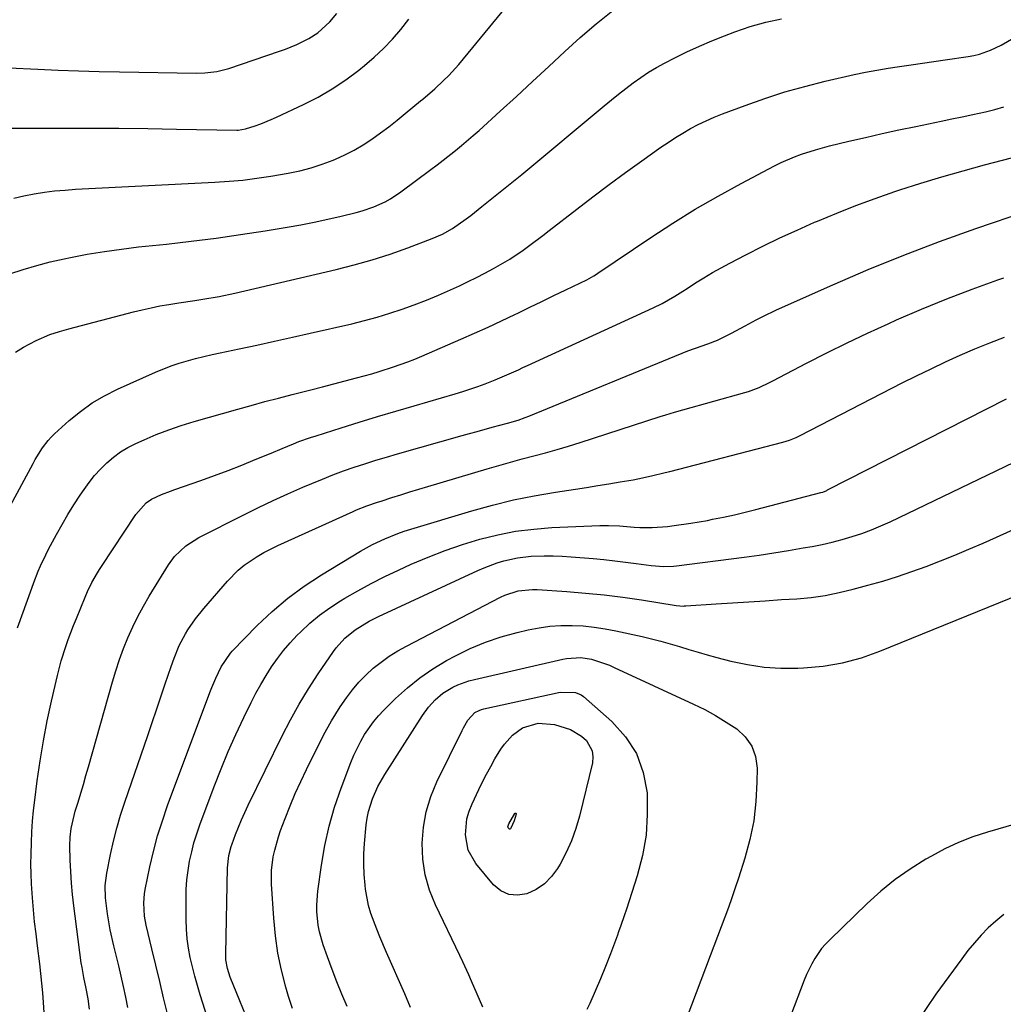
# Model space of a CAD drawing. Units: inches. Extents: x 1873295 to 1878808, y 400269 to 405619.
# Drawn here: x 1873718 to 1874006, y 402716 to 403005 of the extents above; entities that cross this region are included whole.
import ezdxf

# ---------------------------------------------------------------- set-up
doc = ezdxf.new("R2010")
doc.units = ezdxf.units.IN
doc.header["$MEASUREMENT"] = 0
doc.layers.add('7', color=7, linetype='Continuous')
doc.layers.add('8', color=7, linetype='Continuous')

msp = doc.modelspace()

# ---------------------------------------------------------------- linework, layer by layer
at = {"layer": '7', "color": 18}
for points in [[(1873714.52, 402990.72, 1826), (1873722.96, 402990.32, 1826), (1873728.94, 402990.07, 1826), (1873734.92, 402989.86, 1826), (1873740.9, 402989.7, 1826), (1873746.88, 402989.57, 1826), (1873769.47, 402989.2, 1826), (1873771.87, 402989.25, 1826), (1873775.44, 402989.67, 1826), (1873777.77, 402990.22, 1826), (1873778.92, 402990.57, 1826), (1873793.8, 402995.64, 1826), (1873795.52, 402996.26, 1826), (1873798.91, 402997.64, 1826), (1873802.4, 402999.33, 1826), (1873805.04, 403001.05, 1826), (1873808.55, 403004.25, 1826), (1873810.55, 403006.71, 1826)], [(1873714.78, 402930.37, 1832), (1873718.69, 402931.65, 1832), (1873722.64, 402932.82, 1832), (1873726.62, 402933.84, 1832), (1873730.64, 402934.75, 1832), (1873732.5, 402935.14, 1832), (1873737.47, 402936.09, 1832), (1873742.47, 402936.94, 1832), (1873747.48, 402937.64, 1832), (1873752.51, 402938.24, 1832), (1873760.7, 402939.1, 1832), (1873767.95, 402939.93, 1832), (1873775.18, 402940.84, 1832), (1873782.4, 402941.88, 1832), (1873789.61, 402943, 1832), (1873796, 402944.05, 1832), (1873800, 402944.75, 1832), (1873803.98, 402945.52, 1832), (1873807.95, 402946.37, 1832), (1873811.9, 402947.29, 1832), (1873816.26, 402948.35, 1832), (1873818.01, 402948.82, 1832), (1873821.43, 402950, 1832), (1873824.72, 402951.5, 1832), (1873826.3, 402952.37, 1832), (1873829.31, 402954.37, 1832), (1873838.16, 402960.98, 1832), (1873839.97, 402962.35, 1832), (1873841.78, 402963.73, 1832), (1873845.35, 402966.53, 1832), (1873847.11, 402967.97, 1832), (1873850.56, 402970.91, 1832), (1873852.26, 402972.42, 1832), (1873858.44, 402978.04, 1832), (1873863.21, 402982.38, 1832), (1873867.97, 402986.74, 1832), (1873872.7, 402991.11, 1832), (1873877.43, 402995.5, 1832), (1873881.86, 402999.63, 1832), (1873886.56, 403003.7, 1832), (1873891.43, 403007.53, 1832)], [(1873714.74, 402973.09, 1828), (1873729.78, 402973.1, 1828), (1873738.25, 402973.09, 1828), (1873746.72, 402973.04, 1828), (1873755.19, 402972.95, 1828), (1873763.65, 402972.82, 1828), (1873781.31, 402972.52, 1828), (1873781.68, 402972.52, 1828), (1873783.87, 402972.83, 1828), (1873786.69, 402973.77, 1828), (1873788.27, 402974.34, 1828), (1873791.37, 402975.58, 1828), (1873792.89, 402976.27, 1828), (1873800.79, 402979.98, 1828), (1873805.07, 402982.18, 1828), (1873809.22, 402984.57, 1828), (1873813.19, 402987.25, 1828), (1873817.04, 402990.12, 1828), (1873818.67, 402991.43, 1828), (1873821.53, 402993.88, 1828), (1873824.28, 402996.45, 1828), (1873826.86, 402999.19, 1828), (1873829.32, 403002.04, 1828), (1873831.66, 403005.02, 1828)], [(1873716.44, 402907.37, 1834), (1873718.78, 402908.88, 1834), (1873722.47, 402910.84, 1834), (1873726.5, 402912.53, 1834), (1873729.28, 402913.43, 1834), (1873730.68, 402913.84, 1834), (1873732.08, 402914.23, 1834), (1873750.96, 402919.21, 1834), (1873753.55, 402919.85, 1834), (1873756.14, 402920.43, 1834), (1873758.76, 402920.94, 1834), (1873761.38, 402921.38, 1834), (1873764.3, 402921.83, 1834), (1873769.01, 402922.56, 1834), (1873771.36, 402922.92, 1834), (1873776.06, 402923.73, 1834), (1873780.72, 402924.72, 1834), (1873810.35, 402931.63, 1834), (1873815.68, 402932.98, 1834), (1873820.96, 402934.47, 1834), (1873826.18, 402936.17, 1834), (1873831.36, 402938, 1834), (1873838.57, 402940.72, 1834), (1873841.58, 402942.03, 1834), (1873844.44, 402943.64, 1834), (1873848.51, 402946.44, 1834), (1873849.82, 402947.45, 1834), (1873853.12, 402950.06, 1834), (1873856.05, 402952.41, 1834), (1873858.97, 402954.77, 1834), (1873861.88, 402957.14, 1834), (1873864.78, 402959.53, 1834), (1873888.96, 402979.61, 1834), (1873891.06, 402981.33, 1834), (1873893.17, 402983.04, 1834), (1873895.31, 402984.72, 1834), (1873897.45, 402986.38, 1834), (1873899.65, 402987.97, 1834), (1873901.9, 402989.48, 1834), (1873904.22, 402990.87, 1834), (1873906.6, 402992.17, 1834), (1873909.61, 402993.71, 1834), (1873913.19, 402995.47, 1834), (1873916.82, 402997.15, 1834), (1873920.5, 402998.7, 1834), (1873924.21, 403000.17, 1834), (1873927.26, 403001.31, 1834), (1873929.49, 403002.1, 1834), (1873931.74, 403002.85, 1834), (1873936.3, 403004.12, 1834), (1873940.93, 403005.15, 1834)], [(1873714.97, 402862.46, 1836), (1873721.56, 402874.74, 1836), (1873722.22, 402875.92, 1836), (1873724.35, 402879.36, 1836), (1873725.98, 402881.5, 1836), (1873726.9, 402882.48, 1836), (1873727.87, 402883.42, 1836), (1873732.2, 402887.33, 1836), (1873735.47, 402890.03, 1836), (1873738.9, 402892.5, 1836), (1873742.54, 402894.64, 1836), (1873746.32, 402896.56, 1836), (1873757.46, 402901.57, 1836), (1873762.06, 402903.42, 1836), (1873764.41, 402904.2, 1836), (1873769.18, 402905.52, 1836), (1873774.01, 402906.68, 1836), (1873776.43, 402907.21, 1836), (1873781.98, 402908.37, 1836), (1873787.18, 402909.48, 1836), (1873792.37, 402910.61, 1836), (1873797.56, 402911.76, 1836), (1873802.74, 402912.94, 1836), (1873815.02, 402915.75, 1836), (1873818.73, 402916.67, 1836), (1873822.42, 402917.67, 1836), (1873826.07, 402918.79, 1836), (1873829.7, 402919.99, 1836), (1873833.29, 402921.3, 1836), (1873836.86, 402922.68, 1836), (1873840.39, 402924.15, 1836), (1873843.89, 402925.69, 1836), (1873846.5, 402926.89, 1836), (1873849.03, 402928.07, 1836), (1873851.53, 402929.3, 1836), (1873854, 402930.58, 1836), (1873856.45, 402931.9, 1836), (1873857.17, 402932.3, 1836), (1873861.26, 402934.71, 1836), (1873865.21, 402937.35, 1836), (1873867.15, 402938.74, 1836), (1873870.97, 402941.57, 1836), (1873872.85, 402943.02, 1836), (1873880.91, 402949.31, 1836), (1873885.63, 402952.94, 1836), (1873890.38, 402956.52, 1836), (1873895.18, 402960.05, 1836), (1873900, 402963.53, 1836), (1873905.51, 402967.45, 1836), (1873907.63, 402968.9, 1836), (1873909.78, 402970.31, 1836), (1873911.98, 402971.65, 1836), (1873914.21, 402972.93, 1836), (1873916.49, 402974.13, 1836), (1873918.8, 402975.26, 1836), (1873921.16, 402976.29, 1836), (1873923.55, 402977.24, 1836), (1873930.21, 402979.75, 1836), (1873935.99, 402981.79, 1836), (1873941.82, 402983.68, 1836), (1873947.72, 402985.32, 1836), (1873953.66, 402986.81, 1836), (1873962.17, 402988.76, 1836), (1873965.48, 402989.47, 1836), (1873968.8, 402990.12, 1836), (1873972.14, 402990.67, 1836), (1873975.48, 402991.17, 1836), (1873978.84, 402991.62, 1836), (1873982.19, 402992.09, 1836), (1873985.54, 402992.57, 1836), (1873988.89, 402993.06, 1836), (1873995.54, 402994.05, 1836), (1873997.23, 402994.36, 1836), (1873998.91, 402994.76, 1836), (1874002.17, 402995.89, 1836), (1874005.3, 402997.37, 1836), (1874008.95, 402999.6, 1836)], [(1873717.01, 402826.58, 1838), (1873721.18, 402838.21, 1838), (1873721.79, 402839.87, 1838), (1873723.1, 402843.17, 1838), (1873723.79, 402844.8, 1838), (1873725.27, 402848.02, 1838), (1873726.08, 402849.6, 1838), (1873728.43, 402853.95, 1838), (1873730.09, 402856.88, 1838), (1873731.79, 402859.77, 1838), (1873733.57, 402862.62, 1838), (1873735.39, 402865.44, 1838), (1873736.51, 402867.11, 1838), (1873738.01, 402869.21, 1838), (1873739.61, 402871.23, 1838), (1873741.34, 402873.14, 1838), (1873743.17, 402874.97, 1838), (1873745.13, 402876.63, 1838), (1873747.19, 402878.15, 1838), (1873749.39, 402879.46, 1838), (1873751.68, 402880.62, 1838), (1873754.09, 402881.7, 1838), (1873757.69, 402883.22, 1838), (1873761.33, 402884.64, 1838), (1873765.02, 402885.89, 1838), (1873768.75, 402887.05, 1838), (1873781.55, 402890.7, 1838), (1873785.53, 402891.81, 1838), (1873789.51, 402892.9, 1838), (1873793.51, 402893.96, 1838), (1873797.51, 402894.99, 1838), (1873803, 402896.37, 1838), (1873806.34, 402897.22, 1838), (1873809.68, 402898.08, 1838), (1873813.02, 402898.96, 1838), (1873816.35, 402899.85, 1838), (1873820.86, 402901.09, 1838), (1873822.99, 402901.72, 1838), (1873827.22, 402903.07, 1838), (1873831.39, 402904.57, 1838), (1873833.46, 402905.39, 1838), (1873835.5, 402906.25, 1838), (1873846.93, 402911.2, 1838), (1873850.92, 402912.96, 1838), (1873854.89, 402914.76, 1838), (1873858.85, 402916.6, 1838), (1873862.78, 402918.48, 1838), (1873863.61, 402918.88, 1838), (1873867.13, 402920.58, 1838), (1873870.64, 402922.28, 1838), (1873874.15, 402923.97, 1838), (1873877.67, 402925.66, 1838), (1873883.85, 402928.63, 1838), (1873885.92, 402929.76, 1838), (1873886.72, 402930.27, 1838), (1873887.11, 402930.53, 1838), (1873902.63, 402941.01, 1838), (1873909.08, 402945.22, 1838), (1873915.62, 402949.29, 1838), (1873922.29, 402953.14, 1838), (1873929.04, 402956.84, 1838), (1873938.88, 402962.03, 1838), (1873940.8, 402962.99, 1838), (1873944.73, 402964.7, 1838), (1873946.74, 402965.45, 1838), (1873950.83, 402966.76, 1838), (1873954.98, 402967.87, 1838), (1873960.58, 402969.21, 1838), (1873965.47, 402970.36, 1838), (1873970.38, 402971.47, 1838), (1873975.29, 402972.55, 1838), (1873980.21, 402973.59, 1838), (1873987.68, 402975.13, 1838), (1873990.76, 402975.77, 1838), (1873993.84, 402976.42, 1838), (1873996.92, 402977.08, 1838), (1874000.69, 402977.89, 1838), (1874003.4, 402978.54, 1838), (1874006.08, 402979.28, 1838)], [(1873738.1, 402714.75, 1842), (1873737.76, 402717.82, 1842), (1873737.16, 402720.87, 1842), (1873736.44, 402724.11, 1842), (1873735.92, 402726.96, 1842), (1873735.71, 402728.4, 1842), (1873733.53, 402745.06, 1842), (1873733.15, 402748.41, 1842), (1873732.83, 402751.76, 1842), (1873732.62, 402755.12, 1842), (1873732.48, 402758.49, 1842), (1873732.37, 402762.65, 1842), (1873732.43, 402765.22, 1842), (1873732.75, 402767.77, 1842), (1873733.61, 402771.55, 1842), (1873733.96, 402772.79, 1842), (1873734.78, 402775.48, 1842), (1873735.56, 402778.07, 1842), (1873736.33, 402780.65, 1842), (1873737.08, 402783.25, 1842), (1873737.82, 402785.84, 1842), (1873744.85, 402810.73, 1842), (1873745.84, 402814.02, 1842), (1873746.91, 402817.28, 1842), (1873748.1, 402820.5, 1842), (1873749.37, 402823.69, 1842), (1873750.77, 402826.83, 1842), (1873752.27, 402829.92, 1842), (1873753.91, 402832.93, 1842), (1873755.64, 402835.9, 1842), (1873761.24, 402845.01, 1842), (1873763.02, 402847.48, 1842), (1873766.32, 402850.63, 1842), (1873770.17, 402853.09, 1842), (1873783.35, 402859.75, 1842), (1873787.62, 402861.86, 1842), (1873791.92, 402863.91, 1842), (1873796.25, 402865.88, 1842), (1873800.61, 402867.79, 1842), (1873803.27, 402868.93, 1842), (1873806.34, 402870.2, 1842), (1873809.42, 402871.42, 1842), (1873812.54, 402872.56, 1842), (1873815.67, 402873.66, 1842), (1873818.83, 402874.69, 1842), (1873821.99, 402875.7, 1842), (1873825.17, 402876.66, 1842), (1873828.36, 402877.58, 1842), (1873847.28, 402882.94, 1842), (1873849.5, 402883.56, 1842), (1873851.71, 402884.17, 1842), (1873856.15, 402885.37, 1842), (1873860.59, 402886.55, 1842), (1873863.75, 402887.5, 1842), (1873865.81, 402888.23, 1842), (1873866.83, 402888.63, 1842), (1873913.48, 402907.8, 1842), (1873913.75, 402907.91, 1842), (1873915.13, 402908.39, 1842), (1873915.68, 402908.58, 1842), (1873919.34, 402909.81, 1842), (1873922.18, 402910.9, 1842), (1873926.26, 402912.93, 1842), (1873930.27, 402915.13, 1842), (1873933.43, 402916.86, 1842), (1873935.4, 402917.88, 1842), (1873939.4, 402919.78, 1842), (1873955.93, 402927.16, 1842), (1873966.28, 402931.61, 1842), (1873976.7, 402935.87, 1842), (1873987.23, 402939.84, 1842), (1873997.84, 402943.63, 1842), (1874012.8, 402948.73, 1842)], [(1873749.32, 402715.29, 1844), (1873748.71, 402718.34, 1844), (1873748.06, 402721.39, 1844), (1873747.37, 402724.43, 1844), (1873746.66, 402727.46, 1844), (1873745.21, 402733.34, 1844), (1873744.19, 402738, 1844), (1873743.39, 402742.72, 1844), (1873742.79, 402747.46, 1844), (1873742.71, 402751.08, 1844), (1873743.15, 402754.66, 1844), (1873744.26, 402760.11, 1844), (1873745.13, 402763.99, 1844), (1873746.1, 402767.85, 1844), (1873747.23, 402771.67, 1844), (1873748.45, 402775.46, 1844), (1873755.2, 402795, 1844), (1873756.5, 402798.78, 1844), (1873757.79, 402802.57, 1844), (1873759.06, 402806.36, 1844), (1873760.32, 402810.15, 1844), (1873762, 402815.22, 1844), (1873762.88, 402817.72, 1844), (1873764.4, 402821.38, 1844), (1873766.29, 402824.86, 1844), (1873766.97, 402825.96, 1844), (1873769.19, 402829.21, 1844), (1873771.64, 402832.29, 1844), (1873778.52, 402840.3, 1844), (1873781.71, 402843.53, 1844), (1873783.47, 402844.96, 1844), (1873787.25, 402847.51, 1844), (1873789.22, 402848.66, 1844), (1873793.3, 402850.7, 1844), (1873815.35, 402860.69, 1844), (1873816.35, 402861.13, 1844), (1873819.4, 402862.33, 1844), (1873822.5, 402863.39, 1844), (1873823.53, 402863.73, 1844), (1873826.71, 402864.76, 1844), (1873829.34, 402865.59, 1844), (1873831.98, 402866.42, 1844), (1873834.62, 402867.23, 1844), (1873837.26, 402868.03, 1844), (1873854.65, 402873.22, 1844), (1873858.04, 402874.21, 1844), (1873861.45, 402875.17, 1844), (1873864.86, 402876.09, 1844), (1873868.28, 402876.98, 1844), (1873871.7, 402877.88, 1844), (1873875.11, 402878.82, 1844), (1873878.5, 402879.83, 1844), (1873881.87, 402880.89, 1844), (1873905.38, 402888.52, 1844), (1873907.02, 402889.05, 1844), (1873909.49, 402889.81, 1844), (1873911.98, 402890.54, 1844), (1873930.19, 402895.58, 1844), (1873931.26, 402895.9, 1844), (1873934.38, 402897.05, 1844), (1873937.4, 402898.46, 1844), (1873938.39, 402898.97, 1844), (1873948.21, 402904.13, 1844), (1873954.13, 402907.17, 1844), (1873960.09, 402910.13, 1844), (1873966.1, 402912.98, 1844), (1873972.15, 402915.75, 1844), (1873974.58, 402916.83, 1844), (1873981.91, 402919.99, 1844), (1873989.29, 402923.02, 1844), (1873996.75, 402925.86, 1844), (1874004.25, 402928.57, 1844), (1874006.01, 402929.18, 1844)], [(1873760.96, 402713.38, 1846), (1873759.83, 402718.15, 1846), (1873758.7, 402722.92, 1846), (1873757.56, 402727.69, 1846), (1873756.41, 402732.46, 1846), (1873754.74, 402739.42, 1846), (1873754.24, 402742.01, 1846), (1873754, 402745.96, 1846), (1873754.22, 402748.57, 1846), (1873754.44, 402749.88, 1846), (1873755.82, 402756.48, 1846), (1873756.88, 402761.04, 1846), (1873758.07, 402765.57, 1846), (1873759.48, 402770.04, 1846), (1873761.01, 402774.46, 1846), (1873773.39, 402807.65, 1846), (1873773.94, 402809.04, 1846), (1873775.12, 402811.79, 1846), (1873776.72, 402815.1, 1846), (1873779.39, 402819.13, 1846), (1873779.93, 402819.72, 1846), (1873787.26, 402827.22, 1846), (1873791.63, 402831.36, 1846), (1873796.19, 402835.27, 1846), (1873801.04, 402838.81, 1846), (1873806.08, 402842.12, 1846), (1873817.51, 402849.01, 1846), (1873819.26, 402850.01, 1846), (1873821.03, 402850.97, 1846), (1873824.67, 402852.71, 1846), (1873828.42, 402854.22, 1846), (1873830.32, 402854.88, 1846), (1873832.24, 402855.5, 1846), (1873850.19, 402860.91, 1846), (1873856.23, 402862.58, 1846), (1873862.31, 402864.08, 1846), (1873868.45, 402865.32, 1846), (1873874.63, 402866.38, 1846), (1873880.48, 402867.26, 1846), (1873883.76, 402867.76, 1846), (1873887.04, 402868.27, 1846), (1873890.32, 402868.8, 1846), (1873893.59, 402869.34, 1846), (1873897.42, 402869.98, 1846), (1873898.78, 402870.22, 1846), (1873902.82, 402871.1, 1846), (1873906.83, 402872.1, 1846), (1873908.16, 402872.45, 1846), (1873941.29, 402880.97, 1846), (1873943.25, 402881.58, 1846), (1873945.15, 402882.36, 1846), (1873945.77, 402882.65, 1846), (1873946.38, 402882.96, 1846), (1873976.28, 402898.37, 1846), (1873980.48, 402900.49, 1846), (1873984.7, 402902.56, 1846), (1873988.95, 402904.56, 1846), (1873993.23, 402906.51, 1846), (1873997.54, 402908.36, 1846), (1874001.89, 402910.15, 1846), (1874006.28, 402911.82, 1846)], [(1873776.17, 402701.22, 1848), (1873770.54, 402719, 1848), (1873769.73, 402721.7, 1848), (1873768.97, 402724.42, 1848), (1873768.29, 402727.15, 1848), (1873767.65, 402729.9, 1848), (1873767.15, 402732.67, 1848), (1873766.76, 402735.45, 1848), (1873766.54, 402738.25, 1848), (1873766.44, 402741.06, 1848), (1873766.41, 402747.13, 1848), (1873766.48, 402749.91, 1848), (1873766.66, 402752.67, 1848), (1873767, 402755.42, 1848), (1873767.45, 402758.16, 1848), (1873768.05, 402760.87, 1848), (1873768.73, 402763.56, 1848), (1873769.55, 402766.21, 1848), (1873770.46, 402768.84, 1848), (1873774.67, 402780.11, 1848), (1873776.67, 402785.22, 1848), (1873778.76, 402790.28, 1848), (1873780.99, 402795.29, 1848), (1873783.33, 402800.25, 1848), (1873785.51, 402804.71, 1848), (1873786.87, 402807.38, 1848), (1873788.31, 402810.01, 1848), (1873789.85, 402812.59, 1848), (1873791.45, 402815.13, 1848), (1873793.17, 402817.58, 1848), (1873794.99, 402819.96, 1848), (1873796.95, 402822.22, 1848), (1873799.01, 402824.4, 1848), (1873800.01, 402825.4, 1848), (1873802.72, 402827.91, 1848), (1873805.54, 402830.28, 1848), (1873808.52, 402832.45, 1848), (1873811.62, 402834.47, 1848), (1873812.89, 402835.24, 1848), (1873816.74, 402837.47, 1848), (1873820.64, 402839.6, 1848), (1873824.61, 402841.6, 1848), (1873828.63, 402843.5, 1848), (1873832.4, 402845.21, 1848), (1873837.34, 402847.31, 1848), (1873842.33, 402849.26, 1848), (1873847.4, 402850.99, 1848), (1873852.53, 402852.57, 1848), (1873857.73, 402853.85, 1848), (1873862.97, 402854.88, 1848), (1873868.27, 402855.55, 1848), (1873873.61, 402855.97, 1848), (1873887.67, 402856.6, 1848), (1873890.16, 402856.63, 1848), (1873893.45, 402856.44, 1848), (1873897.67, 402856.06, 1848), (1873899.36, 402855.97, 1848), (1873903, 402855.98, 1848), (1873907.46, 402856.3, 1848), (1873909.4, 402856.54, 1848), (1873914.3, 402857.22, 1848), (1873919.17, 402858.08, 1848), (1873920.71, 402858.39, 1848), (1873923.9, 402859.05, 1848), (1873927.08, 402859.75, 1848), (1873930.25, 402860.51, 1848), (1873933.41, 402861.3, 1848), (1873952.46, 402866.25, 1848), (1873952.95, 402866.4, 1848), (1873954.13, 402866.87, 1848), (1873954.35, 402866.99, 1848), (1874006.78, 402893.74, 1848)], [(1873797.58, 402714.97, 1852), (1873796.45, 402718.53, 1852), (1873795.64, 402721.26, 1852), (1873794.34, 402726.23, 1852), (1873793.28, 402731.25, 1852), (1873792.57, 402736.33, 1852), (1873792.08, 402741.45, 1852), (1873791.49, 402751.45, 1852), (1873791.49, 402755.46, 1852), (1873791.97, 402759.44, 1852), (1873792.38, 402761.4, 1852), (1873793.45, 402765.27, 1852), (1873794.11, 402767.17, 1852), (1873795.45, 402770.73, 1852), (1873796.89, 402774.37, 1852), (1873798.39, 402777.98, 1852), (1873800.01, 402781.54, 1852), (1873801.7, 402785.06, 1852), (1873806.69, 402795.08, 1852), (1873809, 402799.33, 1852), (1873810.26, 402801.38, 1852), (1873811.59, 402803.4, 1852), (1873813.42, 402806.07, 1852), (1873815.17, 402808.42, 1852), (1873817.04, 402810.67, 1852), (1873819.09, 402812.75, 1852), (1873821.25, 402814.74, 1852), (1873823.55, 402816.56, 1852), (1873825.93, 402818.27, 1852), (1873828.42, 402819.81, 1852), (1873830.98, 402821.25, 1852), (1873858.54, 402835.53, 1852), (1873859.8, 402836.12, 1852), (1873863.76, 402837.41, 1852), (1873867.89, 402837.85, 1852), (1873869.28, 402837.82, 1852), (1873877.94, 402837.24, 1852), (1873883.44, 402836.79, 1852), (1873888.92, 402836.25, 1852), (1873894.39, 402835.55, 1852), (1873899.85, 402834.76, 1852), (1873910.07, 402833.13, 1852), (1873912.13, 402832.98, 1852), (1873912.48, 402832.99, 1852), (1873912.82, 402833.01, 1852), (1873921.72, 402833.6, 1852), (1873926.51, 402833.91, 1852), (1873931.31, 402834.23, 1852), (1873936.1, 402834.53, 1852), (1873940.9, 402834.84, 1852), (1873945.36, 402835.13, 1852), (1873949.54, 402835.52, 1852), (1873953.69, 402836.08, 1852), (1873957.79, 402836.9, 1852), (1873961.87, 402837.88, 1852), (1873966.23, 402839.07, 1852), (1873970.55, 402840.31, 1852), (1873974.84, 402841.63, 1852), (1873979.09, 402843.08, 1852), (1873983.32, 402844.6, 1852), (1873987.51, 402846.22, 1852), (1873991.68, 402847.9, 1852), (1873995.82, 402849.64, 1852), (1873999.94, 402851.44, 1852), (1874019.74, 402860.29, 1852)], [(1873813.6, 402715.61, 1854), (1873812.08, 402719.19, 1854), (1873810.61, 402722.79, 1854), (1873809.22, 402726.43, 1854), (1873807.89, 402730.08, 1854), (1873806.63, 402733.65, 1854), (1873805.52, 402737.48, 1854), (1873805.15, 402739.43, 1854), (1873804.73, 402743.39, 1854), (1873804.69, 402745.38, 1854), (1873804.99, 402749.35, 1854), (1873806.06, 402757, 1854), (1873807.06, 402762.76, 1854), (1873808.32, 402768.45, 1854), (1873809.95, 402774.05, 1854), (1873811.84, 402779.58, 1854), (1873814.69, 402787.1, 1854), (1873815.56, 402789.22, 1854), (1873817.58, 402793.33, 1854), (1873818.73, 402795.32, 1854), (1873821.35, 402799.07, 1854), (1873822.83, 402800.81, 1854), (1873824.4, 402802.48, 1854), (1873827.8, 402805.87, 1854), (1873831.26, 402809.02, 1854), (1873834.87, 402811.95, 1854), (1873838.72, 402814.57, 1854), (1873842.73, 402816.97, 1854), (1873845.33, 402818.37, 1854), (1873849.7, 402820.51, 1854), (1873854.17, 402822.41, 1854), (1873858.77, 402823.95, 1854), (1873863.47, 402825.24, 1854), (1873866.66, 402825.98, 1854), (1873869.85, 402826.6, 1854), (1873873.05, 402827.05, 1854), (1873876.27, 402827.25, 1854), (1873879.51, 402827.29, 1854), (1873882.76, 402827.12, 1854), (1873885.98, 402826.82, 1854), (1873889.19, 402826.33, 1854), (1873892.38, 402825.72, 1854), (1873900.05, 402824.02, 1854), (1873902.81, 402823.37, 1854), (1873905.55, 402822.67, 1854), (1873908.28, 402821.89, 1854), (1873910.99, 402821.07, 1854), (1873913.7, 402820.23, 1854), (1873916.42, 402819.42, 1854), (1873919.15, 402818.65, 1854), (1873921.89, 402817.92, 1854), (1873926.05, 402816.84, 1854), (1873930.91, 402815.81, 1854), (1873935.79, 402815.07, 1854), (1873940.72, 402814.77, 1854), (1873945.68, 402814.77, 1854), (1873947.34, 402814.84, 1854), (1873953.09, 402815.39, 1854), (1873958.75, 402816.32, 1854), (1873964.29, 402817.83, 1854), (1873969.74, 402819.73, 1854), (1874010.84, 402836.44, 1854)], [(1873841.62, 402807.44, 1856), (1873844.54, 402809.17, 1856), (1873846.09, 402809.88, 1856), (1873849.29, 402811.03, 1856), (1873850.94, 402811.47, 1856), (1873876.85, 402817.42, 1856), (1873877.89, 402817.63, 1856), (1873882.09, 402817.89, 1856), (1873885.19, 402817.37, 1856), (1873889.04, 402816.16, 1856), (1873890.47, 402815.59, 1856), (1873891.88, 402814.98, 1856), (1873915.1, 402804.23, 1856), (1873918.38, 402802.61, 1856), (1873921.59, 402800.87, 1856), (1873924.7, 402798.97, 1856), (1873927.75, 402796.95, 1856), (1873930.24, 402794.59, 1856), (1873932.16, 402791.93, 1856), (1873933.22, 402788.83, 1856), (1873933.72, 402785.43, 1856), (1873933.69, 402781.33, 1856), (1873933.4, 402775.66, 1856), (1873932.76, 402770.04, 1856), (1873931.61, 402764.5, 1856), (1873930.12, 402759.02, 1856), (1873928.25, 402753.22, 1856), (1873927.3, 402750.34, 1856), (1873926.33, 402747.47, 1856), (1873925.32, 402744.61, 1856), (1873924.28, 402741.75, 1856), (1873923.22, 402738.91, 1856), (1873922.15, 402736.07, 1856), (1873921.08, 402733.23, 1856), (1873920.01, 402730.39, 1856), (1873909.05, 402701.49, 1856)], [(1873853.39, 402715.33, 1858), (1873851.73, 402719.14, 1858), (1873850.07, 402722.96, 1858), (1873849.23, 402724.87, 1858), (1873847.5, 402728.66, 1858), (1873846.61, 402730.55, 1858), (1873839.51, 402745.35, 1858), (1873837.79, 402749.71, 1858), (1873836.49, 402754.16, 1858), (1873835.81, 402758.75, 1858), (1873835.56, 402763.42, 1858), (1873835.94, 402768.1, 1858), (1873836.73, 402772.68, 1858), (1873838.12, 402777.12, 1858), (1873839.9, 402781.45, 1858), (1873847.3, 402796.45, 1858), (1873847.69, 402797.22, 1858), (1873848.95, 402799.48, 1858), (1873851.03, 402801.72, 1858), (1873852.28, 402802.37, 1858), (1873852.94, 402802.6, 1858), (1873853.62, 402802.79, 1858), (1873876.02, 402807.68, 1858), (1873880.54, 402807.67, 1858), (1873882.16, 402806.95, 1858), (1873882.88, 402806.41, 1858), (1873891.16, 402799.11, 1858), (1873895.18, 402794.6, 1858), (1873898.38, 402789.69, 1858), (1873900.34, 402784.16, 1858), (1873901.48, 402778.22, 1858), (1873901.5, 402777.98, 1858), (1873901.57, 402771.86, 1858), (1873901.19, 402765.81, 1858), (1873900.12, 402759.83, 1858), (1873898.59, 402753.91, 1858), (1873895.44, 402744.07, 1858), (1873894.82, 402742.16, 1858), (1873893.84, 402739.3, 1858), (1873893.17, 402737.41, 1858), (1873892.82, 402736.47, 1858), (1873890.76, 402730.99, 1858), (1873889.34, 402727.33, 1858), (1873887.87, 402723.68, 1858), (1873886.32, 402720.07, 1858), (1873884.73, 402716.48, 1858), (1873883.88, 402714.64, 1858)], [(1873832.22, 402715.24, 1856), (1873830.56, 402719.28, 1856), (1873825.17, 402731.44, 1856), (1873823.23, 402735.95, 1856), (1873822.29, 402738.22, 1856), (1873820.57, 402742.8, 1856), (1873819.88, 402745.14, 1856), (1873819, 402749.94, 1856), (1873818.85, 402751.16, 1856), (1873818.59, 402754.22, 1856), (1873818.46, 402757.27, 1856), (1873818.52, 402760.32, 1856), (1873818.7, 402763.38, 1856), (1873819.21, 402768.78, 1856), (1873819.47, 402770.74, 1856), (1873819.85, 402772.69, 1856), (1873821.02, 402776.47, 1856), (1873822.64, 402780.1, 1856), (1873824.61, 402783.55, 1856), (1873835.71, 402800.88, 1856), (1873837.43, 402803.29, 1856), (1873839.39, 402805.51, 1856), (1873841.62, 402807.44, 1856)], [(1873862.57, 402770, 1862), (1873861.61, 402767.83, 1862), (1873861.46, 402767.67, 1862), (1873861.26, 402767.58, 1862), (1873861.17, 402767.58, 1862), (1873861.08, 402767.62, 1862), (1873860.8, 402767.92, 1862), (1873860.68, 402768.25, 1862), (1873860.98, 402769.08, 1862), (1873862.7, 402772.13, 1862), (1873862.87, 402772.23, 1862), (1873863.01, 402772.24, 1862), (1873863.1, 402772.13, 1862), (1873863.16, 402771.94, 1862), (1873862.57, 402770, 1862)], [(1874009.63, 402769.14, 1854), (1874001.21, 402766.67, 1854), (1873996.96, 402765.26, 1854), (1873992.8, 402763.65, 1854), (1873988.76, 402761.75, 1854), (1873984.81, 402759.65, 1854), (1873983.19, 402758.72, 1854), (1873978.61, 402755.84, 1854), (1873974.19, 402752.75, 1854), (1873970.01, 402749.35, 1854), (1873965.99, 402745.74, 1854), (1873955.02, 402735.14, 1854), (1873953.8, 402733.87, 1854), (1873952.65, 402732.53, 1854), (1873950.62, 402729.65, 1854), (1873949.74, 402728.12, 1854), (1873948.18, 402724.95, 1854), (1873947.51, 402723.31, 1854), (1873943.5, 402712.72, 1854)], [(1874006, 402742.51, 1852), (1874003.7, 402740.63, 1852), (1874001.49, 402738.62, 1852), (1873999.42, 402736.47, 1852), (1873997.41, 402734.25, 1852), (1873995.52, 402731.94, 1852), (1873993.69, 402729.57, 1852), (1873986.09, 402719.17, 1852), (1873980.79, 402711.4, 1852)]]:
    msp.add_polyline3d(points, dxfattribs=at)
at = {"layer": '8', "color": 18}
for points in [[(1873715.9, 402952.52, 1830), (1873718.87, 402953.21, 1830), (1873721.86, 402953.8, 1830), (1873724.88, 402954.27, 1830), (1873727.9, 402954.66, 1830), (1873730.94, 402954.94, 1830), (1873733.98, 402955.15, 1830), (1873774.88, 402957.21, 1830), (1873778.99, 402957.49, 1830), (1873783.08, 402957.87, 1830), (1873787.16, 402958.39, 1830), (1873791.23, 402959.01, 1830), (1873796.37, 402959.88, 1830), (1873799.73, 402960.57, 1830), (1873803.04, 402961.41, 1830), (1873806.29, 402962.47, 1830), (1873809.5, 402963.68, 1830), (1873810.17, 402963.96, 1830), (1873812.96, 402965.23, 1830), (1873815.68, 402966.62, 1830), (1873818.31, 402968.18, 1830), (1873820.87, 402969.86, 1830), (1873823.36, 402971.66, 1830), (1873825.82, 402973.5, 1830), (1873828.24, 402975.39, 1830), (1873830.63, 402977.32, 1830), (1873835.15, 402981.05, 1830), (1873835.75, 402981.55, 1830), (1873839.34, 402984.56, 1830), (1873841.87, 402987.02, 1830), (1873843.38, 402988.55, 1830), (1873846.29, 402991.72, 1830), (1873847.68, 402993.37, 1830), (1873875.38, 403027.11, 1830)], [(1873724.82, 402713.84, 1840), (1873724.66, 402716.7, 1840), (1873724.44, 402719.56, 1840), (1873724.19, 402722.42, 1840), (1873723.88, 402725.27, 1840), (1873723.54, 402728.12, 1840), (1873722.86, 402733.35, 1840), (1873722.44, 402736.85, 1840), (1873722.04, 402740.36, 1840), (1873721.7, 402743.87, 1840), (1873721.39, 402747.38, 1840), (1873721.11, 402751.53, 1840), (1873720.99, 402754.43, 1840), (1873720.96, 402757.33, 1840), (1873720.99, 402760.23, 1840), (1873721.09, 402763.62, 1840), (1873721.22, 402766.75, 1840), (1873721.42, 402769.87, 1840), (1873721.71, 402772.98, 1840), (1873722.07, 402776.09, 1840), (1873722.8, 402781.68, 1840), (1873723.65, 402787.57, 1840), (1873724.61, 402793.43, 1840), (1873725.74, 402799.27, 1840), (1873726.98, 402805.08, 1840), (1873728.71, 402812.65, 1840), (1873729.81, 402816.9, 1840), (1873731.15, 402821.08, 1840), (1873731.89, 402823.15, 1840), (1873733.45, 402827.26, 1840), (1873734.27, 402829.3, 1840), (1873736.83, 402835.59, 1840), (1873737.52, 402837.23, 1840), (1873738.81, 402839.88, 1840), (1873740.44, 402842.71, 1840), (1873741.03, 402843.66, 1840), (1873741.63, 402844.59, 1840), (1873751.7, 402859.85, 1840), (1873754.74, 402863.27, 1840), (1873756.24, 402864.29, 1840), (1873759.2, 402865.64, 1840), (1873761.8, 402866.67, 1840), (1873763.11, 402867.15, 1840), (1873770.73, 402869.79, 1840), (1873774.75, 402871.23, 1840), (1873778.76, 402872.72, 1840), (1873782.73, 402874.28, 1840), (1873786.69, 402875.9, 1840), (1873791.3, 402877.83, 1840), (1873794.57, 402879.19, 1840), (1873797.85, 402880.52, 1840), (1873799.5, 402881.16, 1840), (1873802.83, 402882.35, 1840), (1873804.51, 402882.9, 1840), (1873811.81, 402885.2, 1840), (1873817.15, 402886.86, 1840), (1873822.5, 402888.5, 1840), (1873827.86, 402890.1, 1840), (1873833.23, 402891.68, 1840), (1873845.26, 402895.16, 1840), (1873847.48, 402895.83, 1840), (1873851.87, 402897.3, 1840), (1873854.05, 402898.1, 1840), (1873856.99, 402899.24, 1840), (1873861.08, 402901.01, 1840), (1873863.78, 402902.26, 1840), (1873865.13, 402902.88, 1840), (1873866.48, 402903.5, 1840), (1873903.32, 402920.43, 1840), (1873905.88, 402921.68, 1840), (1873909.6, 402923.8, 1840), (1873912.02, 402925.31, 1840), (1873913.22, 402926.08, 1840), (1873915.69, 402927.68, 1840), (1873918.15, 402929.23, 1840), (1873920.63, 402930.72, 1840), (1873923.16, 402932.14, 1840), (1873925.72, 402933.5, 1840), (1873930.46, 402935.95, 1840), (1873935.43, 402938.45, 1840), (1873940.44, 402940.88, 1840), (1873945.49, 402943.21, 1840), (1873950.58, 402945.47, 1840), (1873951.48, 402945.85, 1840), (1873957.06, 402948.18, 1840), (1873962.69, 402950.41, 1840), (1873968.37, 402952.49, 1840), (1873974.09, 402954.47, 1840), (1873975.54, 402954.96, 1840), (1873981.7, 402956.93, 1840), (1873987.88, 402958.82, 1840), (1873994.09, 402960.59, 1840), (1874000.33, 402962.28, 1840), (1874010.92, 402965.04, 1840)], [(1873783.9, 402712.94, 1850), (1873782.14, 402717.22, 1850), (1873779.34, 402724.15, 1850), (1873778.53, 402726.67, 1850), (1873778.09, 402729.28, 1850), (1873778.05, 402730.17, 1850), (1873778.04, 402731.05, 1850), (1873778.59, 402756.19, 1850), (1873778.96, 402759.79, 1850), (1873779.63, 402762.43, 1850), (1873779.93, 402763.28, 1850), (1873780.93, 402765.98, 1850), (1873781.79, 402768.16, 1850), (1873782.69, 402770.33, 1850), (1873784.64, 402774.59, 1850), (1873794.6, 402794.93, 1850), (1873797.01, 402799.6, 1850), (1873799.55, 402804.2, 1850), (1873802.29, 402808.68, 1850), (1873805.15, 402813.08, 1850), (1873809.62, 402819.63, 1850), (1873810.38, 402820.68, 1850), (1873812.95, 402823.59, 1850), (1873815.95, 402826.03, 1850), (1873820.1, 402828.49, 1850), (1873821.46, 402829.19, 1850), (1873822.84, 402829.86, 1850), (1873851.87, 402843.36, 1850), (1873853.75, 402844.18, 1850), (1873857.58, 402845.62, 1850), (1873859.53, 402846.24, 1850), (1873863.51, 402847.15, 1850), (1873867.56, 402847.57, 1850), (1873871.37, 402847.69, 1850), (1873874, 402847.69, 1850), (1873876.63, 402847.58, 1850), (1873879.25, 402847.41, 1850), (1873885.72, 402846.87, 1850), (1873888.87, 402846.58, 1850), (1873892.02, 402846.25, 1850), (1873895.16, 402845.88, 1850), (1873898.3, 402845.48, 1850), (1873902.72, 402844.87, 1850), (1873906.43, 402844.56, 1850), (1873909.22, 402844.64, 1850), (1873910.15, 402844.74, 1850), (1873929.98, 402847.33, 1850), (1873934.3, 402847.92, 1850), (1873938.61, 402848.56, 1850), (1873942.92, 402849.25, 1850), (1873947.22, 402849.99, 1850), (1873949.87, 402850.46, 1850), (1873952.83, 402851.05, 1850), (1873955.76, 402851.7, 1850), (1873958.67, 402852.47, 1850), (1873961.56, 402853.31, 1850), (1873964.42, 402854.26, 1850), (1873967.24, 402855.3, 1850), (1873970.01, 402856.46, 1850), (1873972.75, 402857.7, 1850), (1874016.81, 402878.82, 1850)], [(1873848.72, 402770.56, 1860), (1873849.37, 402772.8, 1860), (1873850.23, 402774.99, 1860), (1873852.18, 402779.14, 1860), (1873853.3, 402781.43, 1860), (1873854.46, 402783.71, 1860), (1873855.67, 402785.95, 1860), (1873856.91, 402788.18, 1860), (1873858.61, 402790.97, 1860), (1873859.67, 402792.45, 1860), (1873862.1, 402795.16, 1860), (1873864.95, 402797.3, 1860), (1873869.57, 402798.61, 1860), (1873874.37, 402798.21, 1860), (1873879.1, 402796.75, 1860), (1873882.31, 402794.83, 1860), (1873883.72, 402793.57, 1860), (1873885.43, 402790.49, 1860), (1873885.62, 402788.78, 1860), (1873885.47, 402786.98, 1860), (1873881.71, 402771.37, 1860), (1873880.65, 402767.71, 1860), (1873879.38, 402764.13, 1860), (1873877.8, 402760.68, 1860), (1873876.01, 402757.31, 1860), (1873875.26, 402756.04, 1860), (1873873.47, 402753.63, 1860), (1873871.43, 402751.54, 1860), (1873868.99, 402749.91, 1860), (1873866.29, 402748.59, 1860), (1873863.55, 402748.18, 1860), (1873860.98, 402748.38, 1860), (1873858.66, 402749.5, 1860), (1873856.51, 402751.25, 1860), (1873851.36, 402757.47, 1860), (1873849.08, 402761.42, 1860), (1873848.25, 402765.91, 1860), (1873848.72, 402770.56, 1860)]]:
    msp.add_polyline3d(points, dxfattribs=at)

doc.saveas('drawing.dxf')
